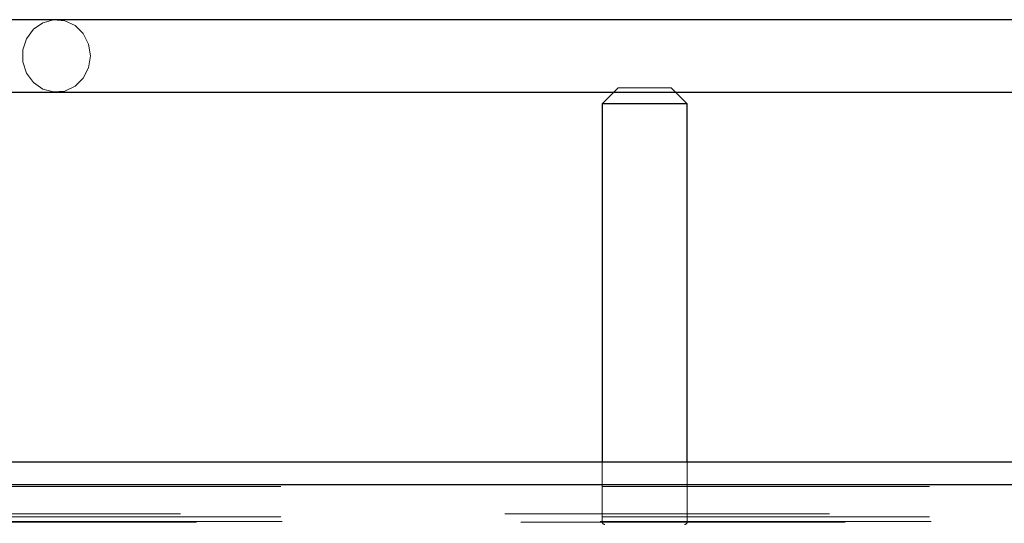
# Paper-space layout 'Sheet2' of a CAD drawing. Units: inches. Extents: x 0.1 to 16.8, y 0.1 to 10.9.
# Drawn here: x 3.6 to 3.9, y 4.2 to 4.3 of the extents above; entities that cross this region are included whole.
import ezdxf

# ---------------------------------------------------------------- set-up
doc = ezdxf.new("R2010")
doc.units = ezdxf.units.IN
doc.header["$MEASUREMENT"] = 0
doc.linetypes.add('HIDDEN', pattern=[0.075, 0.05, -0.025])

psp = doc.layouts.new('Sheet2')

# ---------------------------------------------------------------- linework, layer by layer
at = {"color": 7, "linetype": 'Continuous', "lineweight": 25}
for p, q in [((4.06086, 4.3376), (3.1588, 4.3376)), ((3.38097, 4.31529), (4.06086, 4.31529)), ((3.75956, 4.31529), (3.75595, 4.31168)), ((3.7822, 4.31168), (3.77859, 4.31529)), ((3.75595, 4.31168), (3.75595, 4.20128)), ((3.7822, 4.31168), (3.75595, 4.31168)), ((3.7822, 4.20128), (3.7822, 4.31168)), ((4.0544, 4.20128), (3.125, 4.20128)), ((3.11749, 4.19439), (4.05296, 4.19439))]:
    psp.add_line(p, q, dxfattribs=at)
at = {"color": 7, "linetype": 'HIDDEN', "lineweight": 18}
for p, q in [((3.76087, 4.3166), (3.75956, 4.31529)), ((3.76087, 4.3166), (3.77727, 4.3166)), ((3.77859, 4.31529), (3.77727, 4.3166)), ((3.75595, 4.20128), (3.75595, 4.18291)), ((3.7822, 4.18291), (3.7822, 4.20128)), ((4.05584, 4.19373), (3.13255, 4.19373)), ((4.65975, 4.19439), (3.54894, 4.19439)), ((4.65687, 4.19373), (3.56308, 4.19373)), ((3.12599, 4.18538), (4.05459, 4.18538)), ((4.05537, 4.18302), (3.13009, 4.18302)), ((3.13091, 4.1828), (4.05553, 4.1828)), ((4.05584, 4.18444), (3.13255, 4.18444)), ((4.65734, 4.18302), (3.56077, 4.18302)), ((4.65687, 4.18444), (3.56308, 4.18444)), ((3.78219, 4.18291), (3.75605, 4.18291))]:
    psp.add_line(p, q, dxfattribs=at)
at = {"color": 7, "linetype": 'HIDDEN', "lineweight": 18, "flags": 128}
psp.add_lwpolyline([(3.59819, 4.32644), (3.59762, 4.32282), (3.59598, 4.31959), (3.59345, 4.31711), (3.59029, 4.31563), (3.58685, 4.31533), (3.58351, 4.31623), (3.58063, 4.31824), (3.57851, 4.32113), (3.57739, 4.32461), (3.57739, 4.32828), (3.57851, 4.33175), (3.58063, 4.33465), (3.58351, 4.33666), (3.58685, 4.33756), (3.59029, 4.33726), (3.59345, 4.33578), (3.59598, 4.3333), (3.59762, 4.33007), (3.59819, 4.32644)], dxfattribs=at)
at = {"color": 7, "linetype": 'HIDDEN', "lineweight": 18}
for centre, start, end in [((3.75677, 4.18291), 180, 270), ((3.78138, 4.18291), 270, 0)]:
    psp.add_arc(centre, 0.00082, start, end, dxfattribs=at)

doc.saveas('drawing.dxf')
